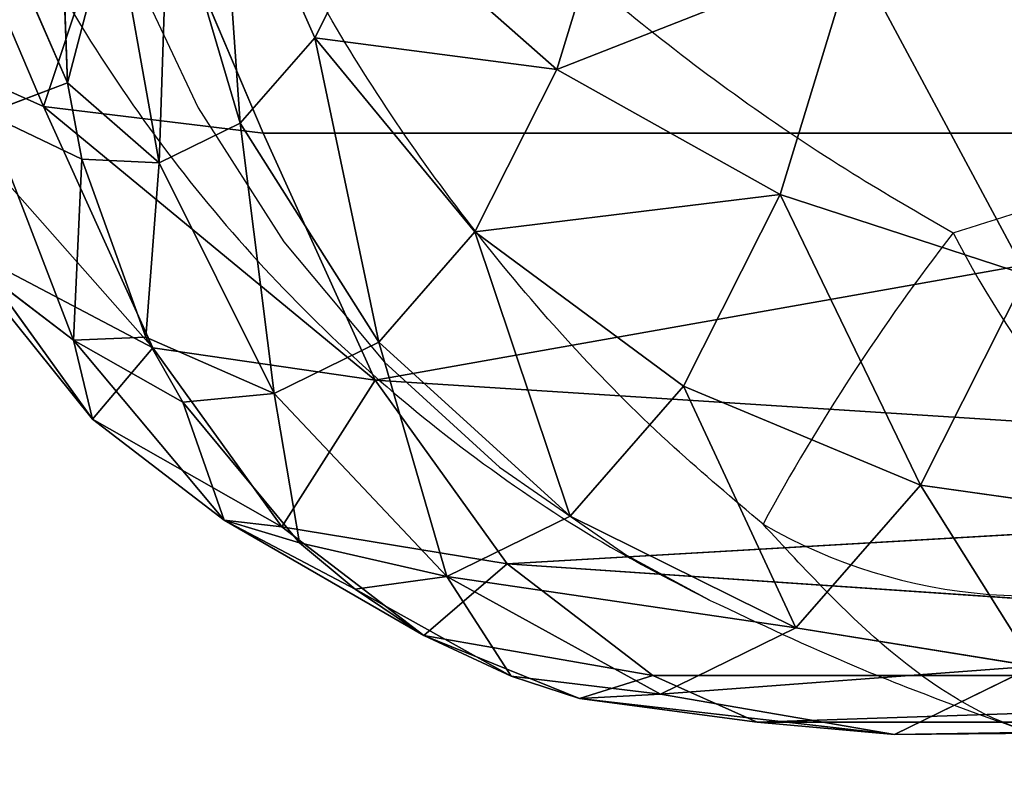
# Model space of a CAD drawing. Units: centimetres. Extents: x -297 to 330, y -810 to 741.
# Drawn here: x -135 to -133, y 32 to 33 of the extents above; entities that cross this region are included whole.
import ezdxf

# ---------------------------------------------------------------- set-up
doc = ezdxf.new("R2010")
doc.units = ezdxf.units.CM
doc.header["$LTSCALE"] = 2.54
doc.layers.get('0').update_dxf_attribs({"true_color": 0xff5454})
doc.layers.add('strefa', color=6, linetype='Continuous')

# ---------------------------------------------------------------- blocks, each defined once
blk = doc.blocks.new('1702')
at = {"color": 7, "linetype": 'Continuous', "lineweight": 25, "flags": 128}
blk.add_lwpolyline([(554.2808, 1176.2088), (553.9739, 1176.2184), (553.6714, 1176.1935), (553.3779, 1176.1344), (553.0975, 1176.0421), (552.8343, 1175.9178), (552.5923, 1175.7634), (552.3748, 1175.5812), (552.1852, 1175.3737), (552.0261, 1175.1441), (551.9454, 1174.9951)], dxfattribs=at)
at = {"color": 7, "linetype": 'Continuous', "lineweight": 25}
for centre, radius, start, end in [((552.9211, 1174.4132), 0.9688, 149.9975, 200.9952), ((550.2162, 1171.4642), 3.9077, 52.2519, 61.4773), ((553.4163, 1172.9714), 1.7768, 117.0419, 141.9713)]:
    blk.add_arc(centre, radius, start, end, dxfattribs=at)
for points, knots in [([(553.5217, 1176.3893), (553.4231, 1176.3501), (553.2381, 1176.2765), (552.9829, 1176.1348), (552.7536, 1175.9791), (552.5419, 1175.8021), (552.3493, 1175.6057), (552.1777, 1175.3911), (552.0432, 1175.1853), (551.9729, 1175.0485), (551.9444, 1174.993)], [0, 0, 0, 0, 0.1476988, 0.2772024, 0.4054034, 0.532821, 0.659858, 0.7867376, 0.9135799, 1, 1, 1, 1]), ([(552.0821, 1174.8976), (552.1276, 1174.9517), (552.2793, 1175.1321), (552.5775, 1175.405), (552.915, 1175.6377), (553.316, 1175.855), (553.6685, 1175.9926), (553.9903, 1176.0735), (554.127, 1176.1003), (554.1883, 1176.1108), (554.216, 1176.1153), (554.2288, 1176.1173), (554.2351, 1176.1182), (554.2379, 1176.1187), (554.2389, 1176.1188)], [0, 0, 0, 0, 0.0827163, 0.2755169, 0.4684331, 0.5607318, 0.8131378, 0.916238, 0.9621186, 0.9828357, 0.9922192, 0.9964724, 0.9987367, 1, 1, 1, 1]), ([(554.2389, 1176.1188), (554.2382, 1176.1185), (554.2361, 1176.1176), (554.2315, 1176.1155), (554.222, 1176.1113), (554.2016, 1176.1021), (554.1564, 1176.0811), (554.0554, 1176.031), (553.8166, 1175.8959), (553.552, 1175.701), (553.2482, 1175.4201), (552.9906, 1175.1353), (552.7611, 1174.8176), (552.6437, 1174.6149), (552.6084, 1174.554)], [0, 0, 0, 0, 0.001264, 0.003528, 0.007781, 0.017164, 0.037882, 0.083762, 0.186862, 0.439268, 0.531567, 0.724484, 0.917283, 1, 1, 1, 1]), ([(551.9444, 1174.993), (551.9031, 1174.9055), (551.8064, 1174.7007), (551.7307, 1174.4862), (551.6874, 1174.3634)], [0, 0, 0, 0, 0.427313, 1, 1, 1, 1]), ([(552.6084, 1174.554), (552.6596, 1174.3916), (552.7619, 1174.0665), (552.9844, 1173.567), (553.1871, 1173.1908), (553.3376, 1172.9379), (553.3999, 1172.8375), (553.4366, 1172.7717), (553.4526, 1172.7394), (553.4545, 1172.7191), (553.4552, 1172.7125)], [0, 0, 0, 0, 0.257171, 0.514516, 0.793566, 0.876411, 0.946792, 0.967787, 0.98949, 1, 1, 1, 1])]:
    blk.add_open_spline(points, degree=3, knots=knots, dxfattribs=at)
at = {"color": 8, "linetype": 'Continuous', "lineweight": 25}
blk.add_open_spline([(551.6911, 1174.3635), (551.6959, 1174.3815), (551.7241, 1174.487), (551.8375, 1174.6713), (552.0006, 1174.8222), (552.0821, 1174.8976)], degree=3, knots=[0, 0, 0, 0, 0.093284, 0.546794, 1, 1, 1, 1], dxfattribs=at)
blk = doc.blocks.new('1702-2D')
blk.add_blockref('1702', (0, 0))
blk = doc.blocks.new('Grupuj#16')
at = {"color": 18, "true_color": 0x000000}
mesh = blk.add_polyface(dxfattribs=at)
corners = [(837.423, 3089.833), (836.844, 2903.292), (836.844, 3085.438), (747.066, 1950.902), (746.491, 1491.383), (743.202, 1721.147), (756.929, 1261.832), (758.078, 2180.425), (774.506, 1032.718), (776.228, 2409.495), (799.206, 804.262), (801.498, 2637.889), (831.003, 576.685), (833.864, 2865.385), (832.244, 572.446), (834.536, 568.671), (837.723, 565.614), (839.119, 3093.929), (841.591, 563.483), (841.818, 3097.446), (845.878, 562.421), (845.335, 3100.145), (849.431, 3101.842), (850.294, 562.5), (853.827, 3102.421), (854.54, 563.715), (2396.863, 3102.421), (1068.784, 652.93), (1285.53, 735.878), (1504.596, 812.491), (1725.797, 882.702), (1948.945, 946.453), (2173.853, 1003.69), (2400.33, 1054.364), (2401.258, 3101.842), (2403.991, 1055.575), (2405.354, 3100.145), (2407.284, 1057.58), (2408.872, 3097.447), (2410.04, 1060.277), (2411.571, 3093.929), (2412.117, 1063.525), (2413.267, 3089.833), (2413.408, 1067.159), (2413.846, 3085.438), (2413.846, 1070.99)]
mesh.append_faces([[corners[k] for k in face] for face in [(0, 1, 2), (3, 4, 5), (43, 44, 45)]], dxfattribs={"vtx0": -1, "color": 18})
mesh.append_faces([[corners[k] for k in face] for face in [(4, 3, 6), (6, 7, 8), (8, 9, 10), (10, 11, 12), (12, 13, 14), (14, 13, 15), (15, 1, 16), (16, 17, 18), (18, 19, 20), (20, 22, 23), (23, 24, 25), (25, 26, 27), (27, 26, 28), (28, 26, 29), (29, 26, 30), (30, 26, 31), (31, 26, 32), (32, 26, 33), (33, 34, 35), (35, 36, 37), (37, 38, 39), (39, 40, 41), (41, 42, 43)]], dxfattribs={"vtx0": -1, "vtx1": -1, "color": 18})
mesh.append_faces([[corners[k] for k in face] for face in [(16, 1, 0)]], dxfattribs={"vtx0": -1, "vtx1": -1, "vtx2": -1, "color": 18})
mesh.append_faces([[corners[k] for k in face] for face in [(6, 3, 7), (8, 7, 9), (10, 9, 11), (12, 11, 13), (15, 13, 1), (16, 0, 17), (18, 17, 19), (20, 19, 21), (20, 21, 22), (23, 22, 24), (25, 24, 26), (33, 26, 34), (35, 34, 36), (37, 36, 38), (39, 38, 40), (41, 40, 42), (43, 42, 44)]], dxfattribs={"vtx0": -1, "vtx2": -1, "color": 18})
mesh = blk.add_polyface(dxfattribs=at)
corners = [(746.491, 1491.383, 28.8), (747.066, 1950.902, 28.8), (743.202, 1721.147, 28.8), (756.929, 1261.832, 28.8), (758.078, 2180.425, 28.8), (774.506, 1032.718, 28.8), (776.228, 2409.495, 28.8), (799.206, 804.262, 28.8), (801.498, 2637.889, 28.8), (831.003, 576.685, 28.8), (833.864, 2865.385, 28.8), (832.244, 572.446, 28.8), (834.536, 568.671, 28.8), (836.844, 2903.292, 28.8), (837.723, 565.614, 28.8), (837.423, 3089.833, 28.8), (839.119, 3093.929, 28.8), (841.591, 563.483, 28.8), (841.818, 3097.446, 28.8), (845.878, 562.421, 28.8), (845.335, 3100.145, 28.8), (849.431, 3101.842, 28.8), (850.294, 562.5, 28.8), (853.827, 3102.421, 28.8), (854.54, 563.715, 28.8), (2396.863, 3102.421, 28.8), (1068.784, 652.93, 28.8), (1285.53, 735.878, 28.8), (1504.596, 812.491, 28.8), (1725.797, 882.702, 28.8), (1948.945, 946.453, 28.8), (2173.853, 1003.69, 28.8), (2400.33, 1054.364, 28.8), (2401.258, 3101.842, 28.8), (2403.991, 1055.575, 28.8), (2405.354, 3100.145, 28.8), (2407.284, 1057.58, 28.8), (2408.872, 3097.447, 28.8), (2410.04, 1060.277, 28.8), (2411.571, 3093.929, 28.8), (2412.117, 1063.525, 28.8), (2413.267, 3089.833, 28.8), (2413.408, 1067.159, 28.8), (2413.846, 3085.438, 28.8), (2413.846, 1070.99, 28.8), (836.844, 3085.438, 28.8)]
mesh.append_faces([[corners[k] for k in face] for face in [(0, 1, 2), (43, 42, 44)]], dxfattribs={"vtx0": -1, "color": 18})
mesh.append_faces([[corners[k] for k in face] for face in [(1, 3, 4), (4, 5, 6), (6, 7, 8), (8, 9, 10), (10, 12, 13), (15, 14, 16), (16, 17, 18), (18, 19, 20), (20, 19, 21), (21, 22, 23), (23, 24, 25), (25, 32, 33), (33, 34, 35), (35, 36, 37), (37, 38, 39), (39, 40, 41), (41, 42, 43)]], dxfattribs={"vtx0": -1, "vtx1": -1, "color": 18})
mesh.append_faces([[corners[k] for k in face] for face in [(13, 14, 15)]], dxfattribs={"vtx0": -1, "vtx1": -1, "vtx2": -1, "color": 18})
mesh.append_faces([[corners[k] for k in face] for face in [(1, 0, 3), (4, 3, 5), (6, 5, 7), (8, 7, 9), (10, 9, 11), (10, 11, 12), (13, 12, 14), (16, 14, 17), (18, 17, 19), (21, 19, 22), (23, 22, 24), (25, 24, 26), (25, 26, 27), (25, 27, 28), (25, 28, 29), (25, 29, 30), (25, 30, 31), (25, 31, 32), (33, 32, 34), (35, 34, 36), (37, 36, 38), (39, 38, 40), (41, 40, 42)]], dxfattribs={"vtx0": -1, "vtx2": -1, "color": 18})
mesh.append_faces([[corners[k] for k in face] for face in [(15, 45, 13)]], dxfattribs={"vtx2": -1, "color": 18})
blk = doc.blocks.new('3DGeom~3114_Defintion')
at = {"color": 0}
blk.add_blockref('Grupuj#16', (2940.345, 1021.317, 0.235), dxfattribs=at)
blk = doc.blocks.new('Group447')
at = {"color": 0, "extrusion": (-9.97099e-17, 0.906308, 0.422618), "xscale": 0.04121745430578398, "yscale": 0.04121745430578398, "zscale": 0.04121745430578398}
blk.add_blockref('3DGeom~3114_Defintion', (-215.9851, -110.8194, 97.1162), dxfattribs=at)
blk = doc.blocks.new('Group446')
at = {"color": 0}
blk.add_blockref('Group447', (0, 0), dxfattribs=at)
blk = doc.blocks.new('3DGeom~3551_Defintion')
at = {"color": 253, "true_color": 0x989ea1}
for p, q in [((539.91, 1814.53, -320.23), (699.18, 1857.76, -320.23)), ((699.18, 1857.76, -320.23), (539.91, 1814.53, -320.23)), ((406.25, 1773.61, -320.23), (539.91, 1814.53, -320.23)), ((539.91, 1814.53, -320.23), (406.25, 1773.61, -320.23)), ((539.91, 1814.53, -320.23), (539.91, 1814.53, -960.7)), ((539.91, 1814.53, -960.7), (539.91, 1814.53, -320.23)), ((542.84, 1799.13, -221.28), (539.91, 1814.53, -320.23)), ((539.91, 1814.53, -320.23), (542.84, 1799.13, -221.28)), ((284.65, 1704.68, -320.23), (406.25, 1773.61, -320.23)), ((406.25, 1773.61, -320.23), (284.65, 1704.68, -320.23)), ((320.44, 1655.08, -132), (430.43, 1717.44, -132)), ((320.44, 1655.08, -132), (430.43, 1717.44, -132)), ((180.9, 1611, -320.23), (284.65, 1704.68, -320.23)), ((284.65, 1704.68, -320.23), (180.9, 1611, -320.23)), ((320.44, 1655.08, -132), (226.6, 1570.35, -132)), ((320.44, 1655.08, -132), (226.6, 1570.35, -132)), ((117.75, 1537.72, -320.23), (180.9, 1611, -320.23)), ((180.9, 1611, -320.23), (117.75, 1537.72, -320.23)), ((180.9, 1611, -320.23), (180.9, 1611, -960.7)), ((180.9, 1611, -960.7), (180.9, 1611, -320.23)), ((157.94, 1504.68, -145.26), (226.6, 1570.35, -132)), ((157.94, 1504.68, -145.26), (226.6, 1570.35, -132)), ((50.92, 1431.55, -320.23), (117.75, 1537.72, -320.23)), ((117.75, 1537.72, -320.23), (50.92, 1431.55, -320.23)), ((117.75, 1537.72, -320.23), (117.75, 1537.72, -960.7)), ((117.75, 1537.72, -960.7), (117.75, 1537.72, -320.23)), ((124.88, 1531.86, -243.9), (117.75, 1537.72, -320.23)), ((117.75, 1537.72, -320.23), (124.88, 1531.86, -243.9)), ((131.69, 1526.26, -214.24), (124.88, 1531.86, -243.9)), ((124.88, 1531.86, -243.9), (131.69, 1526.26, -214.24)), ((157.94, 1504.68, -145.26), (131.69, 1526.26, -214.24)), ((131.69, 1526.26, -214.24), (157.94, 1504.68, -145.26)), ((106.19, 1405.35, -132), (157.94, 1504.68, -145.26)), ((106.19, 1405.35, -132), (157.94, 1504.68, -145.26)), ((171.96, 1493.17, -120.19), (157.94, 1504.68, -145.26)), ((157.94, 1504.68, -145.26), (171.96, 1493.17, -120.19)), ((214.39, 1458.33, -66.35), (171.96, 1493.17, -120.19)), ((171.96, 1493.17, -120.19), (214.39, 1458.33, -66.35)), ((234.04, 1442.21, -48.7), (214.39, 1458.33, -66.35)), ((214.39, 1458.33, -66.35), (234.04, 1442.21, -48.7)), ((287.88, 1398.07, -16.06), (234.04, 1442.21, -48.7)), ((234.04, 1442.21, -48.7), (287.88, 1398.07, -16.06)), ((10.1, 1308.08, -320.23), (50.92, 1431.55, -320.23)), ((50.92, 1431.55, -320.23), (10.1, 1308.08, -320.23)), ((106.19, 1405.35, -132), (70.09, 1296.18, -132)), ((106.19, 1405.35, -132), (70.09, 1296.18, -132)), ((310.96, 1379.18, -7.81), (287.88, 1398.07, -16.06)), ((287.88, 1398.07, -16.06), (310.96, 1379.18, -7.81)), ((362.84, 1336.8, -0.02), (310.96, 1379.18, -7.81)), ((310.96, 1379.18, -7.81), (362.84, 1336.8, -0.02)), ((25.47, 1305.03, -221.28), (16.34, 1179.17, -221.28)), ((25.47, 1305.03, -221.28), (16.34, 1179.17, -221.28)), ((25.47, 1305.03, -221.28), (70.09, 1296.18, -132)), ((25.47, 1305.03, -221.28), (70.09, 1296.18, -132)), ((16.34, 1179.17, -221.28), (38.24, 1054.89, -221.28)), ((16.34, 1179.17, -221.28), (38.24, 1054.89, -221.28))]:
    blk.add_line(p, q, dxfattribs=at)
at = {"color": 0}
for p, q in [((542.84, 1799.13, -221.28), (704.44, 1843, -221.28)), ((542.84, 1799.13, -221.28), (704.44, 1843, -221.28)), ((539.91, 1814.53, -960.7), (406.25, 1773.61, -320.23)), ((539.91, 1814.53, -960.7), (406.25, 1773.61, -320.23)), ((542.84, 1799.13, -221.28), (412.45, 1759.22, -221.28)), ((542.84, 1799.13, -221.28), (412.45, 1759.22, -221.28)), ((551.33, 1754.44, -132), (542.84, 1799.13, -221.28)), ((551.33, 1754.44, -132), (542.84, 1799.13, -221.28)), ((343.57, 1742.47, -960.7), (406.25, 1773.61, -320.23)), ((343.57, 1742.47, -960.7), (406.25, 1773.61, -320.23)), ((412.45, 1759.22, -221.28), (406.25, 1773.61, -320.23)), ((412.45, 1759.22, -221.28), (406.25, 1773.61, -320.23)), ((293.82, 1691.97, -221.28), (412.45, 1759.22, -221.28)), ((293.82, 1691.97, -221.28), (412.45, 1759.22, -221.28)), ((430.43, 1717.44, -132), (412.45, 1759.22, -221.28)), ((430.43, 1717.44, -132), (412.45, 1759.22, -221.28)), ((284.65, 1704.68, -320.23), (343.57, 1742.47, -960.7)), ((284.65, 1704.68, -320.23), (343.57, 1742.47, -960.7)), ((284.65, 1704.68, -320.23), (180.9, 1611, -960.7)), ((284.65, 1704.68, -320.23), (180.9, 1611, -960.7)), ((284.65, 1704.68, -320.23), (293.82, 1691.97, -221.28)), ((284.65, 1704.68, -320.23), (293.82, 1691.97, -221.28)), ((293.82, 1691.97, -221.28), (192.61, 1600.59, -221.28)), ((293.82, 1691.97, -221.28), (192.61, 1600.59, -221.28)), ((320.44, 1655.08, -132), (293.82, 1691.97, -221.28)), ((320.44, 1655.08, -132), (293.82, 1691.97, -221.28)), ((361.89, 1597.63, -61.16), (320.44, 1655.08, -132)), ((361.89, 1597.63, -61.16), (320.44, 1655.08, -132)), ((180.9, 1611, -320.23), (124.88, 1531.86, -243.9)), ((180.9, 1611, -320.23), (124.88, 1531.86, -243.9)), ((192.61, 1600.59, -221.28), (180.9, 1611, -320.23)), ((192.61, 1600.59, -221.28), (180.9, 1611, -320.23)), ((192.61, 1600.59, -221.28), (124.88, 1531.86, -243.9)), ((192.61, 1600.59, -221.28), (124.88, 1531.86, -243.9)), ((131.69, 1526.26, -214.24), (192.61, 1600.59, -221.28)), ((131.69, 1526.26, -214.24), (192.61, 1600.59, -221.28)), ((157.94, 1504.68, -145.26), (192.61, 1600.59, -221.28)), ((157.94, 1504.68, -145.26), (192.61, 1600.59, -221.28)), ((226.6, 1570.35, -132), (192.61, 1600.59, -221.28)), ((226.6, 1570.35, -132), (192.61, 1600.59, -221.28)), ((361.89, 1597.63, -61.16), (279.53, 1523.27, -61.16)), ((361.89, 1597.63, -61.16), (279.53, 1523.27, -61.16)), ((226.6, 1570.35, -132), (171.96, 1493.17, -120.19)), ((226.6, 1570.35, -132), (171.96, 1493.17, -120.19)), ((226.6, 1570.35, -132), (214.39, 1458.33, -66.35)), ((226.6, 1570.35, -132), (214.39, 1458.33, -66.35)), ((279.53, 1523.27, -61.16), (226.6, 1570.35, -132)), ((279.53, 1523.27, -61.16), (226.6, 1570.35, -132)), ((117.75, 1537.72, -960.7), (50.92, 1431.55, -320.23)), ((117.75, 1537.72, -960.7), (50.92, 1431.55, -320.23)), ((50.92, 1431.55, -320.23), (124.88, 1531.86, -243.9)), ((50.92, 1431.55, -320.23), (124.88, 1531.86, -243.9)), ((124.88, 1531.86, -243.9), (65.09, 1424.84, -221.28)), ((124.88, 1531.86, -243.9), (65.09, 1424.84, -221.28)), ((65.09, 1424.84, -221.28), (131.69, 1526.26, -214.24)), ((65.09, 1424.84, -221.28), (131.69, 1526.26, -214.24)), ((106.19, 1405.35, -132), (131.69, 1526.26, -214.24)), ((106.19, 1405.35, -132), (131.69, 1526.26, -214.24)), ((279.53, 1523.27, -61.16), (214.39, 1458.33, -66.35)), ((279.53, 1523.27, -61.16), (214.39, 1458.33, -66.35)), ((234.04, 1442.21, -48.7), (279.53, 1523.27, -61.16)), ((234.04, 1442.21, -48.7), (279.53, 1523.27, -61.16)), ((287.88, 1398.07, -16.06), (279.53, 1523.27, -61.16)), ((287.88, 1398.07, -16.06), (279.53, 1523.27, -61.16)), ((346.22, 1463.93, -15.67), (279.53, 1523.27, -61.16)), ((346.22, 1463.93, -15.67), (279.53, 1523.27, -61.16)), ((171.96, 1493.17, -120.19), (106.19, 1405.35, -132)), ((171.96, 1493.17, -120.19), (106.19, 1405.35, -132)), ((171.96, 1493.17, -120.19), (170.2, 1375, -61.16)), ((171.96, 1493.17, -120.19), (170.2, 1375, -61.16)), ((287.88, 1398.07, -16.06), (346.22, 1463.93, -15.67)), ((287.88, 1398.07, -16.06), (346.22, 1463.93, -15.67)), ((346.22, 1463.93, -15.67), (310.96, 1379.18, -7.81)), ((346.22, 1463.93, -15.67), (310.96, 1379.18, -7.81)), ((214.39, 1458.33, -66.35), (170.2, 1375, -61.16)), ((214.39, 1458.33, -66.35), (170.2, 1375, -61.16)), ((170.2, 1375, -61.16), (234.04, 1442.21, -48.7)), ((170.2, 1375, -61.16), (234.04, 1442.21, -48.7)), ((250.87, 1336.75, -15.67), (234.04, 1442.21, -48.7)), ((250.87, 1336.75, -15.67), (234.04, 1442.21, -48.7)), ((25.97, 1368.87, -960.7), (50.92, 1431.55, -320.23)), ((25.97, 1368.87, -960.7), (50.92, 1431.55, -320.23)), ((50.92, 1431.55, -320.23), (65.09, 1424.84, -221.28)), ((50.92, 1431.55, -320.23), (65.09, 1424.84, -221.28)), ((65.09, 1424.84, -221.28), (25.47, 1305.03, -221.28)), ((65.09, 1424.84, -221.28), (25.47, 1305.03, -221.28)), ((65.09, 1424.84, -221.28), (106.19, 1405.35, -132)), ((65.09, 1424.84, -221.28), (106.19, 1405.35, -132)), ((106.19, 1405.35, -132), (170.2, 1375, -61.16)), ((106.19, 1405.35, -132), (170.2, 1375, -61.16)), ((250.87, 1336.75, -15.67), (287.88, 1398.07, -16.06)), ((250.87, 1336.75, -15.67), (287.88, 1398.07, -16.06)), ((310.96, 1379.18, -7.81), (420.16, 1398.16)), ((310.96, 1379.18, -7.81), (420.16, 1398.16)), ((310.96, 1379.18, -7.81), (250.87, 1336.75, -15.67)), ((310.96, 1379.18, -7.81), (250.87, 1336.75, -15.67)), ((310.96, 1379.18, -7.81), (340.28, 1294.36)), ((310.96, 1379.18, -7.81), (340.28, 1294.36)), ((170.2, 1375, -61.16), (139.58, 1282.39, -61.16)), ((170.2, 1375, -61.16), (139.58, 1282.39, -61.16)), ((170.2, 1375, -61.16), (250.87, 1336.75, -15.67)), ((170.2, 1375, -61.16), (250.87, 1336.75, -15.67)), ((250.87, 1336.75, -15.67), (227.14, 1265.01, -15.67)), ((250.87, 1336.75, -15.67), (227.14, 1265.01, -15.67)), ((250.87, 1336.75, -15.67), (340.28, 1294.36)), ((250.87, 1336.75, -15.67), (340.28, 1294.36)), ((25.47, 1305.03, -221.28), (10.1, 1308.08, -320.23)), ((25.47, 1305.03, -221.28), (10.1, 1308.08, -320.23)), ((70.09, 1296.18, -132), (61.77, 1181.49, -132)), ((70.09, 1296.18, -132), (61.77, 1181.49, -132)), ((70.09, 1296.18, -132), (139.58, 1282.39, -61.16)), ((70.09, 1296.18, -132), (139.58, 1282.39, -61.16)), ((139.58, 1282.39, -61.16), (132.52, 1185.1, -61.16)), ((139.58, 1282.39, -61.16), (132.52, 1185.1, -61.16)), ((139.58, 1282.39, -61.16), (227.14, 1265.01, -15.67)), ((139.58, 1282.39, -61.16), (227.14, 1265.01, -15.67)), ((227.14, 1265.01, -15.67), (221.67, 1189.65, -15.67)), ((227.14, 1265.01, -15.67), (221.67, 1189.65, -15.67)), ((227.14, 1265.01, -15.67), (324.21, 1245.75)), ((227.14, 1265.01, -15.67), (324.21, 1245.75)), ((320.5, 1194.69), (221.67, 1189.65, -15.67)), ((320.5, 1194.69), (221.67, 1189.65, -15.67)), ((221.67, 1189.65, -15.67), (132.52, 1185.1, -61.16)), ((221.67, 1189.65, -15.67), (132.52, 1185.1, -61.16)), ((221.67, 1189.65, -15.67), (234.79, 1115.23, -15.67)), ((221.67, 1189.65, -15.67), (234.79, 1115.23, -15.67)), ((132.52, 1185.1, -61.16), (61.77, 1181.49, -132)), ((132.52, 1185.1, -61.16), (61.77, 1181.49, -132)), ((132.52, 1185.1, -61.16), (149.45, 1089.03, -61.16)), ((132.52, 1185.1, -61.16), (149.45, 1089.03, -61.16)), ((61.77, 1181.49, -132), (16.34, 1179.17, -221.28)), ((61.77, 1181.49, -132), (16.34, 1179.17, -221.28)), ((61.77, 1181.49, -132), (81.72, 1068.24, -132)), ((61.77, 1181.49, -132), (81.72, 1068.24, -132)), ((16.34, 1179.17, -221.28), (0.69, 1178.37, -320.23)), ((16.34, 1179.17, -221.28), (0.69, 1178.37, -320.23)), ((234.79, 1115.23, -15.67), (149.45, 1089.03, -61.16)), ((234.79, 1115.23, -15.67), (149.45, 1089.03, -61.16)), ((149.45, 1089.03, -61.16), (81.72, 1068.24, -132)), ((149.45, 1089.03, -61.16), (81.72, 1068.24, -132)), ((189.33, 1000.02, -61.16), (149.45, 1089.03, -61.16)), ((189.33, 1000.02, -61.16), (149.45, 1089.03, -61.16)), ((81.72, 1068.24, -132), (38.24, 1054.89, -221.28)), ((81.72, 1068.24, -132), (38.24, 1054.89, -221.28)), ((128.74, 963.31, -132), (81.72, 1068.24, -132)), ((128.74, 963.31, -132), (81.72, 1068.24, -132))]:
    blk.add_line(p, q, dxfattribs=at)
at = {"color": 253, "true_color": 0x989ea1}
mesh = blk.add_polyface(dxfattribs=at)
corners = [(2269.87, 2202.89, -960.7), (2242.1, 1430.19, -960.7), (2169.53, 2366.79, -960.7), (2298.51, 1698.88, -960.7), (2301.76, 2111.56, -960.7), (2334.28, 1904.95, -960.7), (25.97, 1368.87, -960.7), (45.23, 991.43, -960.7), (0.69, 1178.37, -960.7), (117.75, 1537.72, -960.7), (153.71, 832.8, -960.7), (180.9, 1611, -960.7), (224, 766.33, -960.7), (343.57, 1742.47, -960.7), (399.2, 652.09, -960.7), (539.91, 1814.53, -960.7), (601.86, 600.4, -960.7), (800.82, 1900.02, -960.7), (870.11, 541.9, -960.7), (1031.29, 2049.23, -960.7), (1114.57, 416.92, -960.7), (1216.07, 2252.3, -960.7), (1319.06, 233.72, -960.7), (1362.17, 2401.96, -960.7), (1479.64, 99.7, -960.7), (1548.7, 2496.58, -960.7), (1674.82, 24.56, -960.7), (1641.41, 2524.2, -960.7), (1833.03, 2538.84, -960.7), (1769.87, 6.51, -960.7), (1961.98, 11.46, -960.7), (2017.2, 2483.95, -960.7), (2139.6, 84.81, -960.7), (2279.22, 216.86, -960.7), (2256.09, 1155.99, -960.7), (2339.55, 894.43, -960.7), (2362.36, 390.12, -960.7), (2396.12, 693.07, -960.7), (2384.79, 484.22, -960.7)]
mesh.append_faces([[corners[k] for k in face] for face in [(3, 4, 5), (6, 7, 8), (36, 37, 38)]], dxfattribs={"vtx0": -1, "color": 253})
mesh.append_faces([[corners[k] for k in face] for face in [(0, 1, 2), (1, 0, 3), (7, 9, 10), (10, 11, 12), (12, 13, 14), (14, 15, 16), (16, 17, 18), (18, 19, 20), (20, 21, 22), (22, 23, 24), (24, 25, 26), (26, 28, 29), (29, 28, 30), (30, 31, 32), (32, 2, 33), (33, 35, 36)]], dxfattribs={"vtx0": -1, "vtx1": -1, "color": 253})
mesh.append_faces([[corners[k] for k in face] for face in [(33, 2, 1)]], dxfattribs={"vtx0": -1, "vtx1": -1, "vtx2": -1, "color": 253})
mesh.append_faces([[corners[k] for k in face] for face in [(3, 0, 4), (7, 6, 9), (10, 9, 11), (12, 11, 13), (14, 13, 15), (16, 15, 17), (18, 17, 19), (20, 19, 21), (22, 21, 23), (24, 23, 25), (26, 25, 27), (26, 27, 28), (30, 28, 31), (32, 31, 2), (33, 1, 34), (33, 34, 35), (36, 35, 37)]], dxfattribs={"vtx0": -1, "vtx2": -1, "color": 253})
mesh = blk.add_polyface(dxfattribs=at)
corners = [(699.18, 1857.76, -320.23), (800.82, 1900.02, -960.7), (539.91, 1814.53, -960.7)]
mesh.append_faces([[corners[k] for k in face] for face in [(0, 1, 2)]], dxfattribs={"color": 253})
mesh = blk.add_polyface(dxfattribs=at)
corners = [(699.18, 1857.76, -320.23), (539.91, 1814.53, -960.7), (539.91, 1814.53, -320.23)]
mesh.append_faces([[corners[k] for k in face] for face in [(0, 1, 2)]], dxfattribs={"color": 253})
mesh = blk.add_polyface(dxfattribs=at)
corners = [(542.84, 1799.13, -221.28), (699.18, 1857.76, -320.23), (539.91, 1814.53, -320.23), (704.44, 1843, -221.28)]
mesh.append_faces([[corners[k] for k in face] for face in [(0, 1, 2), (1, 0, 3)]], dxfattribs={"vtx0": -1, "color": 253})
mesh = blk.add_polyface(dxfattribs=at)
corners = [(551.33, 1754.44, -132), (704.44, 1843, -221.28), (542.84, 1799.13, -221.28), (719.71, 1800.15, -132)]
mesh.append_faces([[corners[k] for k in face] for face in [(0, 1, 2), (1, 0, 3)]], dxfattribs={"vtx0": -1, "color": 253})
mesh = blk.add_polyface(dxfattribs=at)
corners = [(406.25, 1773.61, -320.23), (539.91, 1814.53, -960.7), (343.57, 1742.47, -960.7)]
mesh.append_faces([[corners[k] for k in face] for face in [(0, 1, 2)]], dxfattribs={"color": 253})
mesh = blk.add_polyface(dxfattribs=at)
corners = [(406.25, 1773.61, -320.23), (539.91, 1814.53, -320.23), (539.91, 1814.53, -960.7)]
mesh.append_faces([[corners[k] for k in face] for face in [(0, 1, 2)]], dxfattribs={"color": 253})
mesh = blk.add_polyface(dxfattribs=at)
corners = [(406.25, 1773.61, -320.23), (542.84, 1799.13, -221.28), (539.91, 1814.53, -320.23), (412.45, 1759.22, -221.28)]
mesh.append_faces([[corners[k] for k in face] for face in [(0, 1, 2), (1, 0, 3)]], dxfattribs={"vtx0": -1, "color": 253})
mesh = blk.add_polyface(dxfattribs=at)
corners = [(412.45, 1759.22, -221.28), (551.33, 1754.44, -132), (542.84, 1799.13, -221.28), (430.43, 1717.44, -132)]
mesh.append_faces([[corners[k] for k in face] for face in [(0, 1, 2), (1, 0, 3)]], dxfattribs={"vtx0": -1, "color": 253})
mesh = blk.add_polyface(dxfattribs=at)
corners = [(406.25, 1773.61, -320.23), (343.57, 1742.47, -960.7), (284.65, 1704.68, -320.23)]
mesh.append_faces([[corners[k] for k in face] for face in [(0, 1, 2)]], dxfattribs={"color": 253})
mesh = blk.add_polyface(dxfattribs=at)
corners = [(293.82, 1691.97, -221.28), (406.25, 1773.61, -320.23), (284.65, 1704.68, -320.23), (412.45, 1759.22, -221.28)]
mesh.append_faces([[corners[k] for k in face] for face in [(0, 1, 2), (1, 0, 3)]], dxfattribs={"vtx0": -1, "color": 253})
mesh = blk.add_polyface(dxfattribs=at)
corners = [(320.44, 1655.08, -132), (412.45, 1759.22, -221.28), (293.82, 1691.97, -221.28), (430.43, 1717.44, -132)]
mesh.append_faces([[corners[k] for k in face] for face in [(0, 1, 2), (1, 0, 3)]], dxfattribs={"vtx0": -1, "color": 253})
mesh = blk.add_polyface(dxfattribs=at)
corners = [(284.65, 1704.68, -320.23), (343.57, 1742.47, -960.7), (180.9, 1611, -960.7)]
mesh.append_faces([[corners[k] for k in face] for face in [(0, 1, 2)]], dxfattribs={"color": 253})
mesh = blk.add_polyface(dxfattribs=at)
corners = [(361.89, 1597.63, -61.16), (430.43, 1717.44, -132), (320.44, 1655.08, -132), (458.43, 1652.36, -61.16)]
mesh.append_faces([[corners[k] for k in face] for face in [(0, 1, 2), (1, 0, 3)]], dxfattribs={"vtx0": -1, "color": 253})
mesh = blk.add_polyface(dxfattribs=at)
corners = [(284.65, 1704.68, -320.23), (180.9, 1611, -960.7), (180.9, 1611, -320.23)]
mesh.append_faces([[corners[k] for k in face] for face in [(0, 1, 2)]], dxfattribs={"color": 253})
mesh = blk.add_polyface(dxfattribs=at)
corners = [(192.61, 1600.59, -221.28), (284.65, 1704.68, -320.23), (180.9, 1611, -320.23), (293.82, 1691.97, -221.28)]
mesh.append_faces([[corners[k] for k in face] for face in [(0, 1, 2), (1, 0, 3)]], dxfattribs={"vtx0": -1, "color": 253})
mesh = blk.add_polyface(dxfattribs=at)
corners = [(226.6, 1570.35, -132), (293.82, 1691.97, -221.28), (192.61, 1600.59, -221.28), (320.44, 1655.08, -132)]
mesh.append_faces([[corners[k] for k in face] for face in [(0, 1, 2), (1, 0, 3)]], dxfattribs={"vtx0": -1, "color": 253})
mesh = blk.add_polyface(dxfattribs=at)
corners = [(279.53, 1523.27, -61.16), (320.44, 1655.08, -132), (226.6, 1570.35, -132), (361.89, 1597.63, -61.16)]
mesh.append_faces([[corners[k] for k in face] for face in [(0, 1, 2), (1, 0, 3)]], dxfattribs={"vtx0": -1, "color": 253})
mesh = blk.add_polyface(dxfattribs=at)
corners = [(117.75, 1537.72, -320.23), (180.9, 1611, -960.7), (117.75, 1537.72, -960.7), (180.9, 1611, -320.23)]
mesh.append_faces([[corners[k] for k in face] for face in [(0, 1, 2), (1, 0, 3)]], dxfattribs={"vtx0": -1, "color": 253})
mesh = blk.add_polyface(dxfattribs=at)
corners = [(180.9, 1611, -320.23), (117.75, 1537.72, -320.23), (124.88, 1531.86, -243.9)]
mesh.append_faces([[corners[k] for k in face] for face in [(0, 1, 2)]], dxfattribs={"color": 253})
mesh = blk.add_polyface(dxfattribs=at)
corners = [(180.9, 1611, -320.23), (124.88, 1531.86, -243.9), (192.61, 1600.59, -221.28)]
mesh.append_faces([[corners[k] for k in face] for face in [(0, 1, 2)]], dxfattribs={"color": 253})
mesh = blk.add_polyface(dxfattribs=at)
corners = [(192.61, 1600.59, -221.28), (124.88, 1531.86, -243.9), (131.69, 1526.26, -214.24)]
mesh.append_faces([[corners[k] for k in face] for face in [(0, 1, 2)]], dxfattribs={"color": 253})
mesh = blk.add_polyface(dxfattribs=at)
corners = [(192.61, 1600.59, -221.28), (131.69, 1526.26, -214.24), (157.94, 1504.68, -145.26)]
mesh.append_faces([[corners[k] for k in face] for face in [(0, 1, 2)]], dxfattribs={"color": 253})
mesh = blk.add_polyface(dxfattribs=at)
corners = [(192.61, 1600.59, -221.28), (157.94, 1504.68, -145.26), (226.6, 1570.35, -132)]
mesh.append_faces([[corners[k] for k in face] for face in [(0, 1, 2)]], dxfattribs={"color": 253})
mesh = blk.add_polyface(dxfattribs=at)
corners = [(346.22, 1463.93, -15.67), (361.89, 1597.63, -61.16), (279.53, 1523.27, -61.16), (414.13, 1525.24, -15.67)]
mesh.append_faces([[corners[k] for k in face] for face in [(0, 1, 2), (1, 0, 3)]], dxfattribs={"vtx0": -1, "color": 253})
mesh = blk.add_polyface(dxfattribs=at)
corners = [(226.6, 1570.35, -132), (157.94, 1504.68, -145.26), (171.96, 1493.17, -120.19)]
mesh.append_faces([[corners[k] for k in face] for face in [(0, 1, 2)]], dxfattribs={"color": 253})
mesh = blk.add_polyface(dxfattribs=at)
corners = [(226.6, 1570.35, -132), (171.96, 1493.17, -120.19), (214.39, 1458.33, -66.35)]
mesh.append_faces([[corners[k] for k in face] for face in [(0, 1, 2)]], dxfattribs={"color": 253})
mesh = blk.add_polyface(dxfattribs=at)
corners = [(279.53, 1523.27, -61.16), (226.6, 1570.35, -132), (214.39, 1458.33, -66.35)]
mesh.append_faces([[corners[k] for k in face] for face in [(0, 1, 2)]], dxfattribs={"color": 253})
mesh = blk.add_polyface(dxfattribs=at)
corners = [(117.75, 1537.72, -960.7), (25.97, 1368.87, -960.7), (50.92, 1431.55, -320.23)]
mesh.append_faces([[corners[k] for k in face] for face in [(0, 1, 2)]], dxfattribs={"color": 253})
mesh = blk.add_polyface(dxfattribs=at)
corners = [(117.75, 1537.72, -320.23), (117.75, 1537.72, -960.7), (50.92, 1431.55, -320.23)]
mesh.append_faces([[corners[k] for k in face] for face in [(0, 1, 2)]], dxfattribs={"color": 253})
mesh = blk.add_polyface(dxfattribs=at)
corners = [(117.75, 1537.72, -320.23), (50.92, 1431.55, -320.23), (124.88, 1531.86, -243.9)]
mesh.append_faces([[corners[k] for k in face] for face in [(0, 1, 2)]], dxfattribs={"color": 253})
mesh = blk.add_polyface(dxfattribs=at)
corners = [(124.88, 1531.86, -243.9), (50.92, 1431.55, -320.23), (65.09, 1424.84, -221.28)]
mesh.append_faces([[corners[k] for k in face] for face in [(0, 1, 2)]], dxfattribs={"color": 253})
mesh = blk.add_polyface(dxfattribs=at)
corners = [(124.88, 1531.86, -243.9), (65.09, 1424.84, -221.28), (131.69, 1526.26, -214.24)]
mesh.append_faces([[corners[k] for k in face] for face in [(0, 1, 2)]], dxfattribs={"color": 253})
mesh = blk.add_polyface(dxfattribs=at)
corners = [(131.69, 1526.26, -214.24), (65.09, 1424.84, -221.28), (106.19, 1405.35, -132)]
mesh.append_faces([[corners[k] for k in face] for face in [(0, 1, 2)]], dxfattribs={"color": 253})
mesh = blk.add_polyface(dxfattribs=at)
corners = [(131.69, 1526.26, -214.24), (106.19, 1405.35, -132), (157.94, 1504.68, -145.26)]
mesh.append_faces([[corners[k] for k in face] for face in [(0, 1, 2)]], dxfattribs={"color": 253})
mesh = blk.add_polyface(dxfattribs=at)
corners = [(279.53, 1523.27, -61.16), (214.39, 1458.33, -66.35), (234.04, 1442.21, -48.7)]
mesh.append_faces([[corners[k] for k in face] for face in [(0, 1, 2)]], dxfattribs={"color": 253})
mesh = blk.add_polyface(dxfattribs=at)
corners = [(287.88, 1398.07, -16.06), (279.53, 1523.27, -61.16), (234.04, 1442.21, -48.7)]
mesh.append_faces([[corners[k] for k in face] for face in [(0, 1, 2)]], dxfattribs={"color": 253})
mesh = blk.add_polyface(dxfattribs=at)
corners = [(346.22, 1463.93, -15.67), (279.53, 1523.27, -61.16), (287.88, 1398.07, -16.06)]
mesh.append_faces([[corners[k] for k in face] for face in [(0, 1, 2)]], dxfattribs={"color": 253})
mesh = blk.add_polyface(dxfattribs=at)
corners = [(157.94, 1504.68, -145.26), (106.19, 1405.35, -132), (171.96, 1493.17, -120.19)]
mesh.append_faces([[corners[k] for k in face] for face in [(0, 1, 2)]], dxfattribs={"color": 253})
mesh = blk.add_polyface(dxfattribs=at)
corners = [(171.96, 1493.17, -120.19), (106.19, 1405.35, -132), (170.2, 1375, -61.16)]
mesh.append_faces([[corners[k] for k in face] for face in [(0, 1, 2)]], dxfattribs={"color": 253})
mesh = blk.add_polyface(dxfattribs=at)
corners = [(214.39, 1458.33, -66.35), (171.96, 1493.17, -120.19), (170.2, 1375, -61.16)]
mesh.append_faces([[corners[k] for k in face] for face in [(0, 1, 2)]], dxfattribs={"color": 253})
mesh = blk.add_polyface(dxfattribs=at)
corners = [(346.22, 1463.93, -15.67), (287.88, 1398.07, -16.06), (310.96, 1379.18, -7.81)]
mesh.append_faces([[corners[k] for k in face] for face in [(0, 1, 2)]], dxfattribs={"color": 253})
mesh = blk.add_polyface(dxfattribs=at)
corners = [(420.16, 1398.16), (346.22, 1463.93, -15.67), (310.96, 1379.18, -7.81)]
mesh.append_faces([[corners[k] for k in face] for face in [(0, 1, 2)]], dxfattribs={"color": 253})
mesh = blk.add_polyface(dxfattribs=at)
corners = [(234.04, 1442.21, -48.7), (214.39, 1458.33, -66.35), (170.2, 1375, -61.16)]
mesh.append_faces([[corners[k] for k in face] for face in [(0, 1, 2)]], dxfattribs={"color": 253})
mesh = blk.add_polyface(dxfattribs=at)
corners = [(250.87, 1336.75, -15.67), (234.04, 1442.21, -48.7), (170.2, 1375, -61.16)]
mesh.append_faces([[corners[k] for k in face] for face in [(0, 1, 2)]], dxfattribs={"color": 253})
mesh = blk.add_polyface(dxfattribs=at)
corners = [(287.88, 1398.07, -16.06), (234.04, 1442.21, -48.7), (250.87, 1336.75, -15.67)]
mesh.append_faces([[corners[k] for k in face] for face in [(0, 1, 2)]], dxfattribs={"color": 253})
mesh = blk.add_polyface(dxfattribs=at)
corners = [(50.92, 1431.55, -320.23), (25.97, 1368.87, -960.7), (10.1, 1308.08, -320.23)]
mesh.append_faces([[corners[k] for k in face] for face in [(0, 1, 2)]], dxfattribs={"color": 253})
mesh = blk.add_polyface(dxfattribs=at)
corners = [(65.09, 1424.84, -221.28), (10.1, 1308.08, -320.23), (25.47, 1305.03, -221.28), (50.92, 1431.55, -320.23)]
mesh.append_faces([[corners[k] for k in face] for face in [(0, 1, 2), (1, 0, 3)]], dxfattribs={"vtx0": -1, "color": 253})
mesh = blk.add_polyface(dxfattribs=at)
corners = [(106.19, 1405.35, -132), (25.47, 1305.03, -221.28), (70.09, 1296.18, -132), (65.09, 1424.84, -221.28)]
mesh.append_faces([[corners[k] for k in face] for face in [(0, 1, 2), (1, 0, 3)]], dxfattribs={"vtx0": -1, "color": 253})
mesh = blk.add_polyface(dxfattribs=at)
corners = [(139.58, 1282.39, -61.16), (106.19, 1405.35, -132), (70.09, 1296.18, -132), (170.2, 1375, -61.16)]
mesh.append_faces([[corners[k] for k in face] for face in [(0, 1, 2), (1, 0, 3)]], dxfattribs={"vtx0": -1, "color": 253})
mesh = blk.add_polyface(dxfattribs=at)
corners = [(310.96, 1379.18, -7.81), (287.88, 1398.07, -16.06), (250.87, 1336.75, -15.67)]
mesh.append_faces([[corners[k] for k in face] for face in [(0, 1, 2)]], dxfattribs={"color": 253})
mesh = blk.add_polyface(dxfattribs=at)
corners = [(420.16, 1398.16), (310.96, 1379.18, -7.81), (362.84, 1336.8, -0.02)]
mesh.append_faces([[corners[k] for k in face] for face in [(0, 1, 2)]], dxfattribs={"color": 253})
mesh = blk.add_polyface(dxfattribs=at)
corners = [(340.28, 1294.36), (310.96, 1379.18, -7.81), (250.87, 1336.75, -15.67)]
mesh.append_faces([[corners[k] for k in face] for face in [(0, 1, 2)]], dxfattribs={"color": 253})
mesh = blk.add_polyface(dxfattribs=at)
corners = [(362.84, 1336.8, -0.02), (310.96, 1379.18, -7.81), (340.28, 1294.36)]
mesh.append_faces([[corners[k] for k in face] for face in [(0, 1, 2)]], dxfattribs={"color": 253})
mesh = blk.add_polyface(dxfattribs=at)
corners = [(227.14, 1265.01, -15.67), (170.2, 1375, -61.16), (139.58, 1282.39, -61.16), (250.87, 1336.75, -15.67)]
mesh.append_faces([[corners[k] for k in face] for face in [(0, 1, 2), (1, 0, 3)]], dxfattribs={"vtx0": -1, "color": 253})
mesh = blk.add_polyface(dxfattribs=at)
corners = [(324.21, 1245.75), (250.87, 1336.75, -15.67), (227.14, 1265.01, -15.67), (340.28, 1294.36)]
mesh.append_faces([[corners[k] for k in face] for face in [(0, 1, 2), (1, 0, 3)]], dxfattribs={"vtx0": -1, "color": 253})
mesh = blk.add_polyface(dxfattribs=at)
corners = [(16.34, 1179.17, -221.28), (10.1, 1308.08, -320.23), (0.69, 1178.37, -320.23), (25.47, 1305.03, -221.28)]
mesh.append_faces([[corners[k] for k in face] for face in [(0, 1, 2), (1, 0, 3)]], dxfattribs={"vtx0": -1, "color": 253})
mesh = blk.add_polyface(dxfattribs=at)
corners = [(61.77, 1181.49, -132), (25.47, 1305.03, -221.28), (16.34, 1179.17, -221.28), (70.09, 1296.18, -132)]
mesh.append_faces([[corners[k] for k in face] for face in [(0, 1, 2), (1, 0, 3)]], dxfattribs={"vtx0": -1, "color": 253})
mesh = blk.add_polyface(dxfattribs=at)
corners = [(132.52, 1185.1, -61.16), (70.09, 1296.18, -132), (61.77, 1181.49, -132), (139.58, 1282.39, -61.16)]
mesh.append_faces([[corners[k] for k in face] for face in [(0, 1, 2), (1, 0, 3)]], dxfattribs={"vtx0": -1, "color": 253})
mesh = blk.add_polyface(dxfattribs=at)
corners = [(221.67, 1189.65, -15.67), (139.58, 1282.39, -61.16), (132.52, 1185.1, -61.16), (227.14, 1265.01, -15.67)]
mesh.append_faces([[corners[k] for k in face] for face in [(0, 1, 2), (1, 0, 3)]], dxfattribs={"vtx0": -1, "color": 253})
mesh = blk.add_polyface(dxfattribs=at)
corners = [(320.5, 1194.69), (227.14, 1265.01, -15.67), (221.67, 1189.65, -15.67), (324.21, 1245.75)]
mesh.append_faces([[corners[k] for k in face] for face in [(0, 1, 2), (1, 0, 3)]], dxfattribs={"vtx0": -1, "color": 253})
mesh = blk.add_polyface(dxfattribs=at)
corners = [(234.79, 1115.23, -15.67), (320.5, 1194.69), (221.67, 1189.65, -15.67), (329.39, 1144.27)]
mesh.append_faces([[corners[k] for k in face] for face in [(0, 1, 2), (1, 0, 3)]], dxfattribs={"vtx0": -1, "color": 253})
mesh = blk.add_polyface(dxfattribs=at)
corners = [(149.45, 1089.03, -61.16), (221.67, 1189.65, -15.67), (132.52, 1185.1, -61.16), (234.79, 1115.23, -15.67)]
mesh.append_faces([[corners[k] for k in face] for face in [(0, 1, 2), (1, 0, 3)]], dxfattribs={"vtx0": -1, "color": 253})
mesh = blk.add_polyface(dxfattribs=at)
corners = [(81.72, 1068.24, -132), (132.52, 1185.1, -61.16), (61.77, 1181.49, -132), (149.45, 1089.03, -61.16)]
mesh.append_faces([[corners[k] for k in face] for face in [(0, 1, 2), (1, 0, 3)]], dxfattribs={"vtx0": -1, "color": 253})
mesh = blk.add_polyface(dxfattribs=at)
corners = [(81.72, 1068.24, -132), (16.34, 1179.17, -221.28), (38.24, 1054.89, -221.28), (61.77, 1181.49, -132)]
mesh.append_faces([[corners[k] for k in face] for face in [(0, 1, 2), (1, 0, 3)]], dxfattribs={"vtx0": -1, "color": 253})
mesh = blk.add_polyface(dxfattribs=at)
corners = [(38.24, 1054.89, -221.28), (0.69, 1178.37, -320.23), (23.25, 1050.3, -320.23), (16.34, 1179.17, -221.28)]
mesh.append_faces([[corners[k] for k in face] for face in [(0, 1, 2), (1, 0, 3)]], dxfattribs={"vtx0": -1, "color": 253})
mesh = blk.add_polyface(dxfattribs=at)
corners = [(189.33, 1000.02, -61.16), (234.79, 1115.23, -15.67), (149.45, 1089.03, -61.16), (265.69, 1046.27, -15.67)]
mesh.append_faces([[corners[k] for k in face] for face in [(0, 1, 2), (1, 0, 3)]], dxfattribs={"vtx0": -1, "color": 253})
mesh = blk.add_polyface(dxfattribs=at)
corners = [(128.74, 963.31, -132), (149.45, 1089.03, -61.16), (81.72, 1068.24, -132), (189.33, 1000.02, -61.16)]
mesh.append_faces([[corners[k] for k in face] for face in [(0, 1, 2), (1, 0, 3)]], dxfattribs={"vtx0": -1, "color": 253})
mesh = blk.add_polyface(dxfattribs=at)
corners = [(128.74, 963.31, -132), (38.24, 1054.89, -221.28), (89.84, 939.74, -221.28), (81.72, 1068.24, -132)]
mesh.append_faces([[corners[k] for k in face] for face in [(0, 1, 2), (1, 0, 3)]], dxfattribs={"vtx0": -1, "color": 253})
blk = doc.blocks.new('Group849')
at = {"color": 0, "extrusion": (1, 5.29756e-16, 2.08167e-17), "xscale": 0.004684084038228149, "yscale": 0.004684084038228149, "zscale": 0.004684084038228149, "rotation": 90.00000000005738}
blk.add_blockref('3DGeom~3551_Defintion', (441.3083, 118.155, -264.0729), dxfattribs=at)
blk = doc.blocks.new('Group848')
at = {"color": 0}
blk.add_blockref('Group849', (0, 0), dxfattribs=at)
blk = doc.blocks.new('3DGeom~3176_Defintion')
at = {"color": 0, "extrusion": (-0.5, 0.866025, 1.30694e-13), "xscale": 213.3386314746527, "yscale": 213.3386314746527, "zscale": 213.3386314746527, "rotation": 90.00000000001296}
blk.add_blockref('Group848', (91078.68, 56336.94, -26182.59), dxfattribs=at)
blk = doc.blocks.new('Group461')
at = {"color": 0, "extrusion": (-1.72323e-16, 0.906308, 0.422618), "xscale": 0.004687391156156039, "yscale": 0.004687391156156039, "zscale": 0.004687391156156039, "rotation": 89.99927847905604}
blk.add_blockref('3DGeom~3176_Defintion', (-8.3997, -14.7961, 102.8162), dxfattribs=at)
blk = doc.blocks.new('Group460')
at = {"color": 0}
blk.add_blockref('Group461', (0, 0), dxfattribs=at)
blk = doc.blocks.new('Group437')
at = {"color": 0}
for name in ['Group460', 'Group446']:
    blk.add_blockref(name, (0, 0), dxfattribs=at)

msp = doc.modelspace()

# ---------------------------------------------------------------- block references
at = {"color": 0, "rotation": 89.99999999999882}
msp.add_blockref('Group437', (-38.964, 23.2321, 16.4142), dxfattribs=at)
at = {"layer": 'strefa', "color": 0, "rotation": 89.99999999999997}
msp.add_blockref('1702-2D', (1041.3469, -519.9827, -4.7234), dxfattribs=at)

doc.saveas('drawing.dxf')
